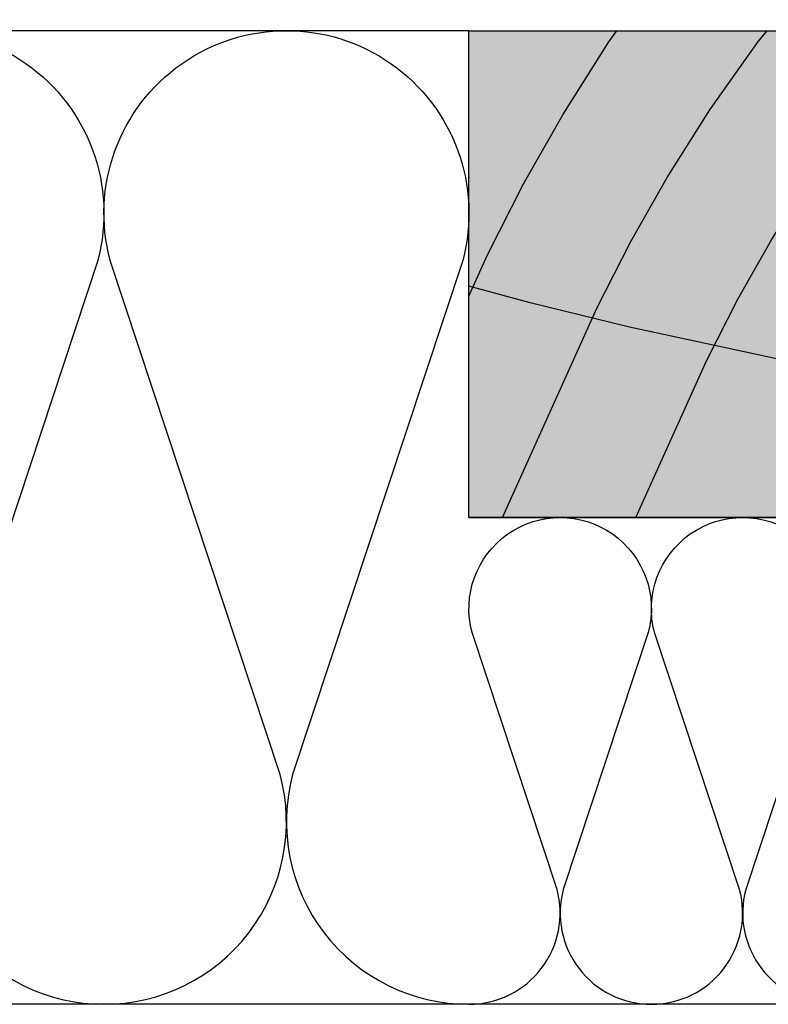
# Model space of a CAD drawing. Extents: x 0 to 1050, y 0 to 1485.
# Drawn here: x 517 to 609, y 668 to 790 of the extents above; entities that cross this region are included whole.
import ezdxf

# ---------------------------------------------------------------- set-up
doc = ezdxf.new("R2010")
doc.units = 0
doc.header["$LTSCALE"] = 15
for name, color, linetype in [('DAEMM', 2, 'CONTINUOUS'), ('DAEMM1', 1, 'CONTINUOUS'), ('DAEMM2', 2, 'CONTINUOUS'), ('GRAU10', 254, 'CONTINUOUS'), ('GRAU35', 251, 'CONTINUOUS'), ('UK4', 4, 'CONTINUOUS')]:
    doc.layers.add(name, color=color, linetype=linetype)

# ---------------------------------------------------------------- blocks, each defined once
blk = doc.blocks.new('MF')
at = {"layer": 'DAEMM1', "flags": 128}
blk.add_lwpolyline([(0, 100, -0.493145), (18.11, 76.4), (0.64, 23.6, 1.303225), (36.86, 23.6), (19.39, 76.4, -0.493145), (37.5, 100)], format="xyb", dxfattribs=at)

msp = doc.modelspace()

# ---------------------------------------------------------------- hatches: boundary and pattern name
at = {"layer": 'GRAU10'}
msp.add_hatch(color=256, dxfattribs=at).paths.add_polyline_path([(692.51, 788.31), (572.51, 788.31), (572.51, 728.31), (692.51, 728.31)])

# ---------------------------------------------------------------- linework, layer by layer
at = {"layer": 'DAEMM1', "flags": 128}
msp.add_lwpolyline([(572.51, 770.3, 0.001169), (572.51, 770.18)], format="xyb", dxfattribs=at)
at = {"layer": 'DAEMM2'}
for p, q in [((572.51, 788.31), (197.51, 788.31)), ((692.51, 668.31), (197.51, 668.31))]:
    msp.add_line(p, q, dxfattribs=at)
at = {"layer": 'GRAU35', "flags": 128}
for points in [[(572.51, 755.61), (574.8, 760.69), (579.25, 769.42), (584.07, 777.93), (589.75, 786.93), (590.73, 788.31)], [(576.64, 728.31), (588.33, 754.2), (592.46, 762.32), (596.95, 770.23), (602.21, 778.57), (608.21, 787), (609.29, 788.31)], [(593.1, 728.31), (601.86, 747.71), (605.68, 755.21), (609.82, 762.53), (614.67, 770.22), (620.13, 777.88), (626.34, 785.45), (629.11, 788.31)], [(646.46, 741.96), (628.31, 744.63), (610.25, 747.9), (592.31, 751.77), (580.06, 754.78), (572.51, 756.82)]]:
    msp.add_lwpolyline(points, dxfattribs=at)
at = {"layer": 'UK4', "flags": 128}
msp.add_lwpolyline([(572.51, 728.31), (692.51, 728.31), (692.51, 788.31)], dxfattribs=at)
at = {"layer": 'UK4'}
msp.add_lwpolyline([(692.51, 728.31), (572.51, 728.31), (572.51, 788.31), (692.51, 788.31)], close=True, dxfattribs=at)

# ---------------------------------------------------------------- block references
at = {"layer": 'DAEMM', "rotation": 180}
for p, xscale, yscale, zscale in [((482.51, 788.31), -1.200000000000273, 1.199999999999818, 1.2), ((527.51, 788.31), -1.200000000000273, 1.199999999999818, 1.2), ((572.51, 728.31), -0.599999999999909, 0.599999999999909, 0.6), ((595.01, 728.31), -0.599999999999909, 0.599999999999909, 0.6)]:
    msp.add_blockref('MF', p, dxfattribs=dict(at, xscale=xscale, yscale=yscale, zscale=zscale))

doc.saveas('drawing.dxf')
